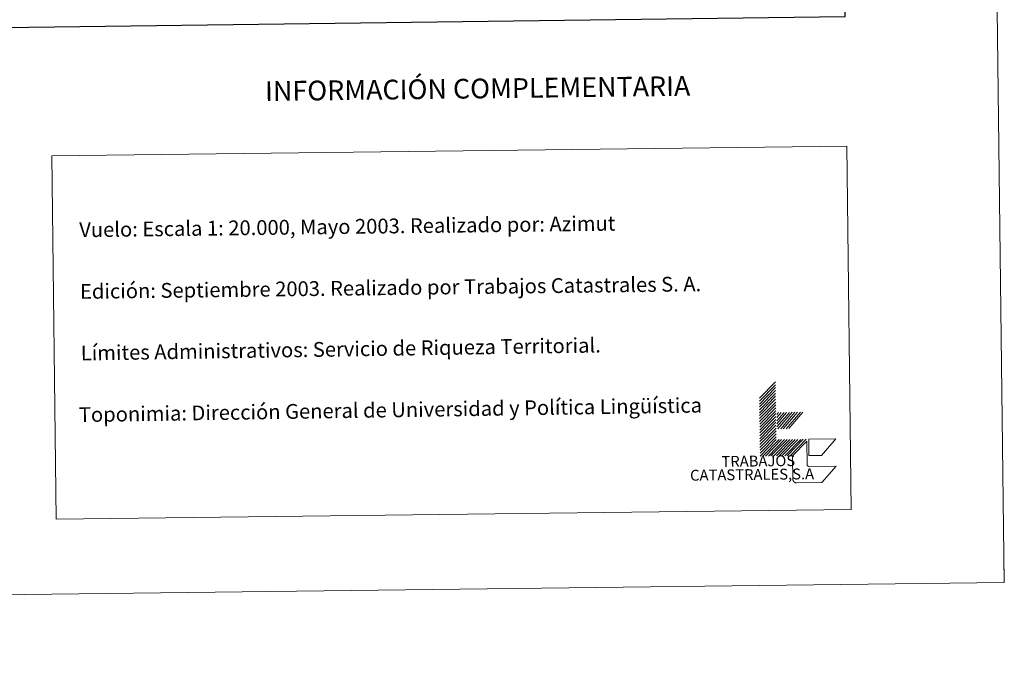
# Model space of a CAD drawing. Units: metres. Extents: x 583143 to 587634, y 4691521 to 4694545.
# Drawn here: x 587035 to 587634, y 4691521 to 4691917 of the extents above; entities that cross this region are included whole.
import ezdxf
from ezdxf.enums import TextEntityAlignment as Align

# ---------------------------------------------------------------- set-up
doc = ezdxf.new("R2010")
doc.units = ezdxf.units.M
doc.header["$MEASUREMENT"] = 0
doc.layers.add('Level 63', color=7, linetype='Continuous', lineweight=0)
doc.styles.add('Arial', font='ARIAL.TTF', dxfattribs={"height": 0.2})

msp = doc.modelspace()

# ---------------------------------------------------------------- linework, layer by layer
at = {"layer": 'Level 63', "linetype": 'Continuous', "lineweight": 0}
for points in [[(583179.37, 4691520.51, -0.24), (583142.94, 4694490.27, -0.24), (587597.6, 4694544.93, -0.24), (587634.02, 4691575.17, -0.24), (583179.37, 4691520.51, -0.24)], [(587054.38, 4691834.64, -0.24), (587538.21, 4691840.57, -0.24), (587540.92, 4691619.53, -0.24), (587057.09, 4691613.59, -0.24), (587054.38, 4691834.64, -0.24)]]:
    msp.add_polyline3d(points, close=True, dxfattribs=at)
at = {"layer": 'Level 63', "linetype": 'Continuous', "lineweight": 30}
msp.add_polyline3d([(583950.94, 4694287.65, -0.24), (583982.6, 4691872.89, -0.24), (587537.28, 4691919.51, -0.24), (587505.66, 4694331.27, -0.24), (583950.94, 4694287.65, -0.24)], dxfattribs=at)
at = {"layer": 'Level 63', "linetype": 'Continuous', "lineweight": 0}
for points in [[(587484.98, 4691687.2, -0.24), (587494.76, 4691697.22, -0.24)], [(587485, 4691685.44, -0.24), (587494.78, 4691695.46, -0.24)], [(587485.02, 4691683.68, -0.24), (587494.8, 4691693.7, -0.24)], [(587485.04, 4691681.92, -0.24), (587494.82, 4691691.94, -0.24)], [(587485.06, 4691680.16, -0.24), (587494.84, 4691690.18, -0.24)], [(587485.08, 4691678.4, -0.24), (587494.86, 4691688.42, -0.24)], [(587485.1, 4691676.64, -0.24), (587494.88, 4691686.66, -0.24)], [(587485.13, 4691674.88, -0.24), (587494.91, 4691684.9, -0.24)], [(587485.15, 4691673.12, -0.24), (587494.93, 4691683.14, -0.24)], [(587485.17, 4691671.36, -0.24), (587494.95, 4691681.38, -0.24)], [(587485.19, 4691669.6, -0.24), (587494.97, 4691679.62, -0.24)], [(587485.21, 4691667.84, -0.24), (587494.99, 4691677.86, -0.24)], [(587485.24, 4691666.08, -0.24), (587495.01, 4691676.1, -0.24)], [(587485.26, 4691664.33, -0.24), (587495.03, 4691674.34, -0.24)], [(587495.55, 4691677.42, -0.24), (587496.52, 4691678.54, -0.24)], [(587495.58, 4691675.43, -0.24), (587498.28, 4691678.56, -0.24)], [(587495.6, 4691673.45, -0.24), (587500.04, 4691678.59, -0.24)], [(587495.62, 4691671.72, -0.24), (587501.58, 4691678.6, -0.24)], [(587495.64, 4691669.74, -0.24), (587503.34, 4691678.63, -0.24)], [(587496.21, 4691668.64, -0.24), (587504.88, 4691678.64, -0.24)], [(587497.96, 4691668.66, -0.24), (587506.64, 4691678.67, -0.24)], [(587499.5, 4691668.68, -0.24), (587508.18, 4691678.69, -0.24)], [(587501.27, 4691668.7, -0.24), (587509.94, 4691678.71, -0.24)], [(587502.81, 4691668.72, -0.24), (587511.48, 4691678.73, -0.24)], [(587485.28, 4691662.56, -0.24), (587495.06, 4691672.58, -0.24)], [(587485.3, 4691660.8, -0.24), (587495.08, 4691670.82, -0.24)], [(587485.32, 4691659.04, -0.24), (587495.1, 4691669.07, -0.24)], [(587485.34, 4691657.28, -0.24), (587495.12, 4691667.3, -0.24)], [(587485.36, 4691655.53, -0.24), (587495.14, 4691665.55, -0.24)], [(587485.39, 4691653.77, -0.24), (587495.16, 4691663.79, -0.24)], [(587487.17, 4691652.03, -0.24), (587496.94, 4691662.05, -0.24)], [(587488.71, 4691652.04, -0.24), (587498.48, 4691662.07, -0.24)], [(587490.47, 4691652.07, -0.24), (587500.25, 4691662.09, -0.24)], [(587492.01, 4691652.09, -0.24), (587501.79, 4691662.11, -0.24)], [(587493.77, 4691652.11, -0.24), (587503.55, 4691662.13, -0.24)], [(587495.31, 4691652.13, -0.24), (587505.08, 4691662.15, -0.24)], [(587497.07, 4691652.15, -0.24), (587506.84, 4691662.17, -0.24)], [(587498.61, 4691652.17, -0.24), (587508.39, 4691662.19, -0.24)], [(587500.37, 4691652.19, -0.24), (587510.15, 4691662.21, -0.24)], [(587501.91, 4691652.21, -0.24), (587511.68, 4691662.23, -0.24)], [(587503.67, 4691652.23, -0.24), (587513.45, 4691662.25, -0.24)], [(587485.41, 4691652, -0.24), (587495.18, 4691662.02, -0.24)], [(587634.01, 4691575.18, -0.24), (587633.83, 4691590.18, -0.24)]]:
    msp.add_polyline3d(points, dxfattribs=at)
at = {"layer": 'Level 63', "color": 31, "linetype": 'Continuous', "lineweight": 0}
for points in [[(587515.1, 4691652.37, -0.24), (587514.99, 4691662.27, -0.24), (587531.48, 4691662.47, -0.24), (587522.81, 4691652.46, -0.24), (587515.1, 4691652.37, -0.24)], [(587531.69, 4691645.97, -0.24), (587523.01, 4691635.96, -0.24), (587507.61, 4691635.77, -0.49), (587507.5, 4691635.77, -0.24), (587507.38, 4691635.78, -0.24), (587507.27, 4691635.79, -0.24), (587507.16, 4691635.8, -0.24), (587507.05, 4691635.83, -0.24), (587506.94, 4691635.85, -0.24), (587506.84, 4691635.89, -0.24), (587506.73, 4691635.93, -0.24), (587506.63, 4691635.97, -0.24), (587506.53, 4691636.02, -0.24), (587506.43, 4691636.08, -0.24), (587506.33, 4691636.14, -0.24), (587506.24, 4691636.2, -0.24), (587506.15, 4691636.27, -0.24), (587506.07, 4691636.34, -0.24), (587505.99, 4691636.42, -0.24), (587505.91, 4691636.51, -0.24), (587505.84, 4691636.59, -0.24), (587505.77, 4691636.68, -0.24), (587505.71, 4691636.77, -0.24), (587505.65, 4691636.87, -0.24), (587505.6, 4691636.97, -0.24), (587505.56, 4691637.07, -0.24), (587505.51, 4691637.18, -0.24), (587505.48, 4691637.28, -0.24), (587505.45, 4691637.39, -0.24), (587505.42, 4691637.5, -0.24), (587505.4, 4691637.61, -0.24), (587505.39, 4691637.72, -0.24), (587505.38, 4691637.83, -0.24), (587505.38, 4691637.95, -0.24), (587505.22, 4691651.15, -0.24), (587505.21, 4691652.25, -0.24), (587513.9, 4691661.15, -0.24), (587514.07, 4691646.85, -0.49), (587514.07, 4691646.8, -0.24), (587514.07, 4691646.74, -0.24), (587514.08, 4691646.69, -0.24), (587514.09, 4691646.63, -0.24), (587514.1, 4691646.57, -0.24), (587514.11, 4691646.52, -0.24), (587514.13, 4691646.46, -0.24), (587514.15, 4691646.41, -0.24), (587514.17, 4691646.36, -0.24), (587514.2, 4691646.31, -0.24), (587514.23, 4691646.26, -0.24), (587514.26, 4691646.21, -0.24), (587514.29, 4691646.17, -0.24), (587514.33, 4691646.12, -0.24), (587514.37, 4691646.08, -0.24), (587514.41, 4691646.04, -0.24), (587514.45, 4691646, -0.24), (587514.49, 4691645.97, -0.24), (587514.54, 4691645.94, -0.24), (587514.59, 4691645.91, -0.24), (587514.64, 4691645.88, -0.24), (587514.69, 4691645.85, -0.24), (587514.74, 4691645.83, -0.24), (587514.8, 4691645.81, -0.24), (587514.85, 4691645.8, -0.24), (587514.9, 4691645.79, -0.24), (587514.96, 4691645.78, -0.24), (587515.02, 4691645.77, -0.24), (587515.07, 4691645.77, -0.24), (587515.13, 4691645.77, -0.24), (587515.18, 4691645.77, -0.24), (587531.69, 4691645.97, -0.24)]]:
    msp.add_polyline3d(points, close=True, dxfattribs=at)

# ---------------------------------------------------------------- texts
at = {"layer": 'Level 63', "linetype": 'Continuous', "lineweight": 0, "style": 'Arial'}
msp.add_text('INFORMACIÓN COMPLEMENTARIA', height=11.9999, rotation=0.70346, dxfattribs=at).set_placement((587313.55, 4691875.6, -0.24), align=Align.MIDDLE_CENTER)
for s, height, rotation, p in [('Vuelo: Escala 1: 20.000, Mayo 2003. Realizado por: Azimut', 9, 0.70346, (587071.11, 4691789.66, 0.01)), ('Edición: Septiembre 2003. Realizado por Trabajos Catastrales S. A.', 9, 0.70346, (587071.57, 4691752.16, 0.01)), ('Límites Administrativos: Servicio de Riqueza Territorial.', 8.9999, 0.88582, (587072.03, 4691714.66, -0.24)), ('Toponimia: Dirección General de Universidad y Política Lingüística', 9, 0.88582, (587070.87, 4691677.18, -0.24))]:
    msp.add_text(s, height=height, rotation=rotation, dxfattribs=at).set_placement(p, align=Align.MIDDLE_LEFT)
for s, height, p in [('TRABAJOS', 6.6, (587506.8, 4691643.93, -0.24)), ('CATASTRALES,S.A', 6.5999, (587518.31, 4691635.91, -0.24))]:
    msp.add_text(s, height=height, rotation=0.70346, dxfattribs=at).set_placement(p, align=Align.BOTTOM_RIGHT)

doc.saveas('drawing.dxf')
